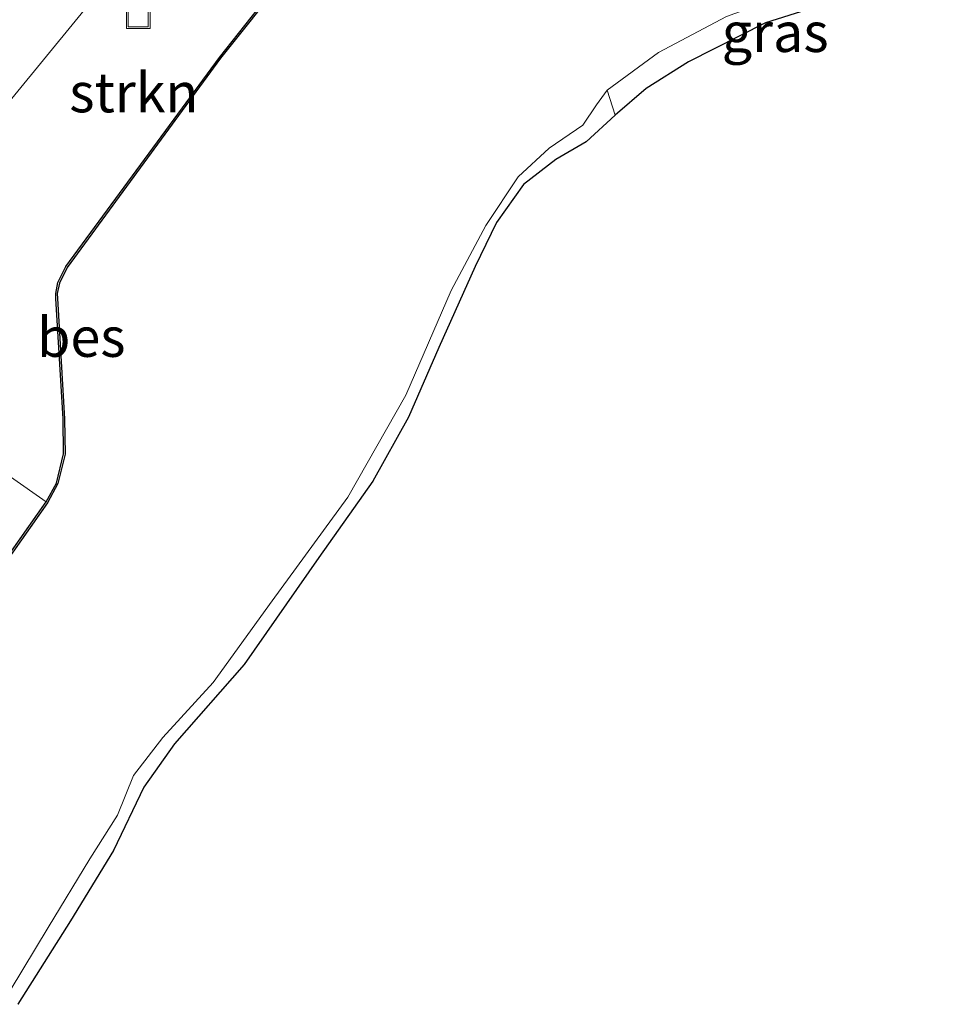
# Model space of a CAD drawing. Units: metres. Extents: x 100277 to 109942, y 499998 to 506250.
# Drawn here: x 109224 to 109282, y 502974 to 503037 of the extents above; entities that cross this region are included whole.
import ezdxf
from ezdxf.enums import TextEntityAlignment as Align

# ---------------------------------------------------------------- set-up
doc = ezdxf.new("R2010")
doc.units = ezdxf.units.M
doc.linetypes.add('IE-TERREINAFSCHEIDING', pattern=[10, 8, -2])
doc.layers.get('0').update_dxf_attribs({"lineweight": 25})
for name, color, linetype, lineweight in [('B-ME-GR-STRUIKEN-GV-B6', 93, 'Continuous', 18), ('B-ME-GW-TEENLIJN-L-B1', 93, 'Continuous', 18), ('B-ME-IE-GRASLAND-GV-B6', 93, 'Continuous', 18), ('B-ME-IE-INRICHTINGSELEMENT-S-B1', 253, 'Continuous', 18), ('B-ME-IE-TERREINAFSCHEIDING-RASTERHEKWERK-L-B1', 8, 'IE-TERREINAFSCHEIDING', 18), ('B-ME-KG-KADASTRAAL-OPNAMEDTMGRENS-L-B1', 10, 'Continuous', 25), ('B-ME-OB-BESCHOEIING-GV-B6', 10, 'Continuous', 25), ('B-ME-OG-WATER-GV-B6', 153, 'Continuous', 18)]:
    doc.layers.add(name, color=color, linetype=linetype, lineweight=lineweight)
doc.styles.add('NLCS-ISO', font='NLCS-ISO.TTF')

# ---------------------------------------------------------------- blocks, each defined once
blk = doc.blocks.new('put')
for p, q in [((0.75, 0.75), (-0.75, 0.75)), ((-0.75, 0.75), (-0.75, -0.75)), ((0.75, -0.75), (0.75, 0.75)), ((-0.75, -0.75), (0.75, -0.75))]:
    blk.add_line(p, q)
blk.add_lwpolyline([(-0.625, 0.625), (0.625, 0.625), (0.625, -0.625), (-0.625, -0.625)], close=True)

msp = doc.modelspace()

# ---------------------------------------------------------------- linework, layer by layer
at = {"layer": 'B-ME-GR-STRUIKEN-GV-B6'}
for points in [[(109242.984, 503056.383, -0.194), (109234.91, 503046.176, -0.211), (109223.28, 503031.945, -0.242), (109211.045, 503017.048, 0.14), (109209.955, 503023.672, 2.07), (109218.399, 503036.656, 2.884), (109233.251, 503061.909, 5.069), (109242.984, 503056.383, -0.194)], [(109252.002, 503052.141, -1.047), (109249.861, 503050.043, -1.047), (109244.998, 503044.717, -1.047), (109240.228, 503039.391, -1.047), (109236.214, 503034.308, -1.047), (109226.494, 503021.067, -1.047), (109226.003, 503020.054, -1.047), (109225.863, 503019.363, -1.047), (109225.872, 503019.037, -1.047), (109226.327, 503011.425, -1.047), (109226.363, 503009.21, -1.047), (109225.906, 503007.362, -1.047), (109225.266, 503006.164, -1.047), (109222.992, 503007.747, -0.486), (109218.354, 503011.251, -0.236), (109211.045, 503017.048, 0.14), (109223.28, 503031.945, -0.242), (109234.91, 503046.176, -0.211), (109242.984, 503056.383, -0.194), (109252.002, 503052.141, -1.047)], [(109182.707, 503000.924, 0.013), (109187.588, 502998.319, 0.053), (109190.685, 502997.312, 0.027), (109193.11, 502997.287, 0.002), (109196.007, 502999.14, 0.007), (109200.108, 503003.407, 0.007), (109211.045, 503017.048, 0.14), (109218.354, 503011.251, -0.236), (109222.992, 503007.747, -0.486), (109225.266, 503006.164, -1.047), (109216.069, 502993.108, -1.047), (109213.214, 502989.838, -1.047), (109210.825, 502988.038, -1.047), (109208.567, 502986.914, -1.047), (109206.515, 502986.72, -1.047), (109203.997, 502986.912, -1.047), (109200.809, 502987.757, -1.047), (109200.873, 502987.918, -1.058), (109196.761, 502989.557, -0.596), (109192.895, 502992.001, -0.248), (109186.977, 502995.913, 0.064), (109181.587, 502999.471, -0.124), (109182.707, 503000.924, 0.013)]]:
    msp.add_polyline3d(points, dxfattribs=at)
at = {"layer": 'B-ME-GW-TEENLIJN-L-B1'}
msp.add_polyline3d([(109211.045, 503017.048, 0.14), (109223.28, 503031.945, -0.242), (109234.91, 503046.176, -0.211), (109242.984, 503056.383, -0.194)], dxfattribs=at)
at = {"layer": 'B-ME-IE-GRASLAND-GV-B6'}
for points in [[(109282.012, 503039.999, -0.979), (109275.989, 503038.154, -0.97), (109270.765, 503036.497, -0.965), (109265.892, 503034.028, -0.962), (109263.214, 503032.329, -1.044), (109261.263, 503030.652, -1.126), (109260.74, 503032.23, -1.639), (109263.985, 503034.623, -1.639), (109268.305, 503036.892, -1.639), (109273.741, 503038.871, -1.639), (109281.358, 503041.141, -1.639), (109282.012, 503039.999, -0.979)], [(109222.976, 502975.25, -1.639), (109225.392, 502979.222, -1.639), (109228.028, 502983.58, -1.639), (109229.773, 502986.329, -1.639), (109230.776, 502988.858, -1.639), (109232.649, 502991.253, -1.639), (109235.815, 502994.739, -1.639), (109239.566, 502999.898, -1.639), (109244.349, 503006.47, -1.639), (109248.007, 503012.935, -1.639), (109250.875, 503019.56, -1.639), (109253.067, 503023.675, -1.639), (109255.117, 503026.746, -1.639), (109257.084, 503028.55, -1.639), (109259.219, 503030.014, -1.639), (109260.077, 503031.294, -1.639), (109260.74, 503032.23, -1.639), (109261.263, 503030.652, -1.126), (109259.423, 503028.963, -1.177), (109257.509, 503027.847, -1.183), (109255.455, 503026.251, -1.109), (109253.755, 503023.861, -1.101), (109252.396, 503021.064, -1.106), (109250.094, 503015.945, -1.126), (109248.175, 503011.523, -1.129), (109245.931, 503007.484, -1.18), (109242.501, 503002.656, -1.146), (109237.786, 502995.869, -1.067), (109233.376, 502990.855, -0.979), (109231.436, 502988.118, -0.968), (109229.517, 502984.101, -1.058), (109226.795, 502979.643, -1.05), (109223.476, 502974.367, -1.126)]]:
    msp.add_polyline3d(points, dxfattribs=at)
at = {"layer": 'B-ME-IE-TERREINAFSCHEIDING-RASTERHEKWERK-L-B1'}
msp.add_line((109261.263, 503030.652, -1.126), (109260.74, 503032.23, -1.639), dxfattribs=at)
msp.add_polyline3d([(109187.59, 503007.261, 4.02), (109189.229, 503007.723, 4.029), (109202.027, 503023.977, 4.411), (109203.267, 503022.979, 4.349), (109211.045, 503017.048, 0.14), (109218.354, 503011.251, -0.236), (109222.992, 503007.747, -0.486), (109225.266, 503006.164, -1.047)], dxfattribs=at)
at = {"layer": 'B-ME-KG-KADASTRAAL-OPNAMEDTMGRENS-L-B1'}
msp.add_polyline3d([(109275.989, 503038.154, -0.97), (109270.765, 503036.497, -0.965), (109265.892, 503034.028, -0.962), (109263.214, 503032.329, -1.044), (109261.263, 503030.652, -1.126), (109259.423, 503028.963, -1.177), (109257.509, 503027.847, -1.183), (109255.455, 503026.251, -1.109), (109253.755, 503023.861, -1.101), (109252.396, 503021.064, -1.106), (109250.094, 503015.945, -1.126), (109248.175, 503011.523, -1.129), (109245.931, 503007.484, -1.18), (109242.501, 503002.656, -1.146), (109237.786, 502995.869, -1.067), (109233.376, 502990.855, -0.979), (109231.436, 502988.118, -0.968), (109229.517, 502984.101, -1.058), (109226.795, 502979.643, -1.05), (109223.476, 502974.367, -1.126)], dxfattribs=at)
at = {"layer": 'B-ME-OB-BESCHOEIING-GV-B6'}
for points in [[(109216.069, 502993.108, -1.047), (109225.266, 503006.164, -1.047), (109225.906, 503007.362, -1.047), (109226.363, 503009.21, -1.047), (109226.327, 503011.425, -1.047), (109225.872, 503019.037, -1.047), (109225.863, 503019.363, -1.047), (109226.003, 503020.054, -1.047), (109226.494, 503021.067, -1.047), (109236.214, 503034.308, -1.047), (109240.228, 503039.391, -1.047)], [(109240.305, 503039.327, -1.64), (109236.294, 503034.247, -1.64), (109226.58, 503021.015, -1.64), (109226.098, 503020.022, -1.64), (109225.963, 503019.354, -1.64), (109225.972, 503019.041, -1.64), (109226.427, 503011.429, -1.64), (109226.463, 503009.199, -1.64), (109226, 503007.326, -1.64), (109225.351, 503006.111, -1.64), (109216.148, 502993.046, -1.64)]]:
    msp.add_polyline3d(points, dxfattribs=at)
at = {"layer": 'B-ME-OG-WATER-GV-B6'}
for points in [[(109200.762, 502987.639, -1.64), (109203.98, 502986.813, -1.64), (109206.516, 502986.62, -1.64), (109208.595, 502986.816, -1.64), (109210.878, 502987.953, -1.64), (109213.282, 502989.764, -1.64), (109216.148, 502993.046, -1.64), (109225.351, 503006.111, -1.64), (109226, 503007.326, -1.64), (109226.463, 503009.199, -1.64), (109226.427, 503011.429, -1.64), (109225.972, 503019.041, -1.64), (109225.963, 503019.354, -1.64), (109226.098, 503020.022, -1.64), (109226.58, 503021.015, -1.64), (109236.294, 503034.247, -1.64), (109240.305, 503039.327, -1.64)], [(109268.305, 503036.892, -1.639), (109263.985, 503034.623, -1.639), (109260.74, 503032.23, -1.639), (109260.077, 503031.294, -1.639), (109259.219, 503030.014, -1.639), (109257.084, 503028.55, -1.639), (109255.117, 503026.746, -1.639), (109253.067, 503023.675, -1.639), (109250.875, 503019.56, -1.639), (109248.007, 503012.935, -1.639), (109244.349, 503006.47, -1.639), (109239.566, 502999.898, -1.639), (109235.815, 502994.739, -1.639), (109232.649, 502991.253, -1.639), (109230.776, 502988.858, -1.639), (109229.773, 502986.329, -1.639), (109228.028, 502983.58, -1.639), (109225.392, 502979.222, -1.639), (109222.976, 502975.25, -1.639)]]:
    msp.add_polyline3d(points, dxfattribs=at)

# ---------------------------------------------------------------- block references
at = {"layer": 'B-ME-IE-INRICHTINGSELEMENT-S-B1', "rotation": 90}
msp.add_blockref('put', (109231.08, 503036.876, -0.171), dxfattribs=at)

# ---------------------------------------------------------------- texts
at = {"layer": 'B-ME-GR-STRUIKEN-GV-B6', "ltscale": 0.2, "style": 'NLCS-ISO'}
msp.add_text('strkn', height=2.5, dxfattribs=at).set_placement((109230.805, 503032.0801), align=Align.MIDDLE_CENTER)
at = {"layer": 'B-ME-IE-GRASLAND-GV-B6', "ltscale": 0.2, "style": 'NLCS-ISO'}
msp.add_text('gras', height=2.5, dxfattribs=at).set_placement((109271.376, 503035.8965), align=Align.MIDDLE_CENTER)
at = {"layer": 'B-ME-OB-BESCHOEIING-GV-B6', "ltscale": 0.2, "style": 'NLCS-ISO'}
msp.add_text('bes', height=2.5, dxfattribs=at).set_placement((109227.4817, 503016.6006), align=Align.MIDDLE_CENTER)

doc.saveas('drawing.dxf')
